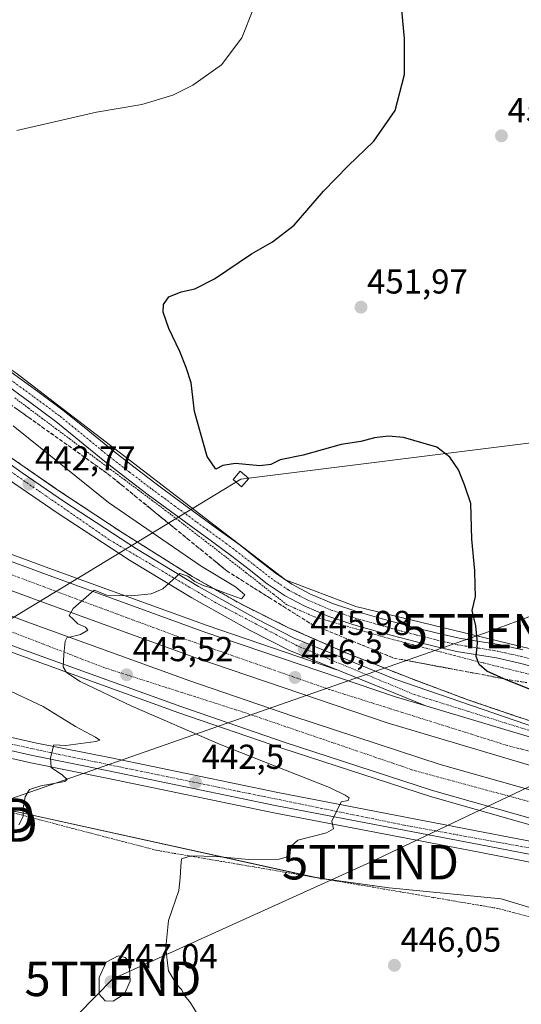
# Model space of a CAD drawing. Units: metres. Extents: x 607332 to 610785, y 4736207 to 4738574.
# Drawn here: x 610201 to 610346, y 4737741 to 4738025 of the extents above; entities that cross this region are included whole.
import ezdxf
from ezdxf.enums import TextEntityAlignment as Align

# ---------------------------------------------------------------- set-up
doc = ezdxf.new("R2010")
doc.units = ezdxf.units.M
doc.header["$MEASUREMENT"] = 0
for name, pattern in [('TRAZO_Y_PUNTO', [1, 0.5, -0.25, 0, -0.25]), ('TRAZOS', [0.75, 0.5, -0.25]), ('TRAZOSX2', [1.5, 1, -0.5])]:
    doc.linetypes.add(name, pattern=pattern)
doc.layers.get('0').update_dxf_attribs({"lineweight": 5})
for name, color, linetype, lineweight in [('Alambrada', 19, 'TRAZOS', 0), ('Arcén (en calzada doble)', 9, 'Continuous', 13), ('Camino', 19, 'Continuous', 0), ('Camino Cxs', 19, 'Continuous', 0), ('Camino eje', 39, 'TRAZO_Y_PUNTO', 13), ('Carretera de calzada doble', 1, 'Continuous', 13), ('Carretera de calzada doble Cxs', 1, 'Continuous', 13), ('Carretera de calzada doble eje', 1, 'TRAZO_Y_PUNTO', 0), ('Carretera de calzada única', 19, 'Continuous', 13), ('Carretera de calzada única Cxs', 19, 'Continuous', 13), ('Carretera de calzada única eje', 19, 'TRAZO_Y_PUNTO', 0), ('Carátula', 7, 'Continuous', 5), ('Cultivos herbáceos CxS', 92, 'Continuous', 0), ('Curva de nivel maestra', 36, 'Continuous', 30), ('Curva de nivel normal', 36, 'Continuous', 0), ('Núcleo urbano', 19, 'Continuous', 0), ('Núcleo urbano CxS', 19, 'Continuous', 0), ('Punto de cota en terreno', 7, 'Continuous', 0), ('Rótulo de punto de cota en terreno', 19, 'Continuous', 0), ('Talud superficial', 39, 'TRAZOSX2', 0), ('Tendido', 6, 'Continuous', 0), ('Torre de tendido', 19, 'Continuous', 0), ('Torre de tendido Cxs', 19, 'Continuous', 0), ('Torre de tendido puntual', 7, 'Continuous', 0)]:
    doc.layers.add(name, color=color, linetype=linetype, lineweight=lineweight)
doc.styles.add('Arial', font='txt', dxfattribs={"height": 0.2})

# ---------------------------------------------------------------- blocks, each defined once
blk = doc.blocks.new('*U160')
at = {"layer": 'Cultivos herbáceos CxS', "color": 92, "linetype": 'Continuous', "lineweight": 0}
blk.add_polyline3d([(610348.05, 4737843.5, 451.45), (610297.84, 4737855.64, 446.61), (610277.51, 4737863.36, 446.33), (610199.49, 4737923.26, 447.29), (610124.09, 4737971.65, 442.36), (610092.02, 4737989.65, 438.81), (610089.69, 4737990.29, 438.78), (610089.66, 4737990.44, 438.79), (610088.86, 4737995.3, 438.78), (610088.41, 4737998.4, 438.71), (610088.25, 4738003.04, 439.11), (610088.26, 4738003.1, 439.11), (610088.48, 4738005.12, 439.25), (610091.97, 4738021.79, 440.03), (610091.98, 4738021.87, 440.04), (610106.46, 4738103.27, 444.63), (610114.47, 4738148.49, 446.98), (610120.47, 4738183.57, 448.99)], dxfattribs=at)
blk = doc.blocks.new('*U167')
at = {"layer": 'Núcleo urbano CxS', "color": 19, "linetype": 'Continuous', "lineweight": 0}
for points in [[(610580.88, 4737732.7, 457.31), (610528.19, 4737745.07, 452.61), (610481.86, 4737755.94, 450.41), (610453.32, 4737757.3, 449.43), (610408.68, 4737750.83, 446.63), (610353.32, 4737766.96, 446.24), (610339.95, 4737771.01, 446.5), (610307.56, 4737774.24, 446.21), (610287.26, 4737776.96, 445.7), (610194.99, 4737797.22, 439.5), (610131.82, 4737811.09, 440.97), (610095.4, 4737814.66, 436.4), (610089.88, 4737810.53, 434.82), (610086.39, 4737807.91, 433.9), (610082.96, 4737808.46, 433.38), (610061.71, 4737738.24, 425.95)], [(610120.47, 4738183.57, 448.99), (610114.47, 4738148.49, 446.98), (610106.46, 4738103.27, 444.63), (610091.98, 4738021.87, 440.04), (610091.97, 4738021.79, 440.03), (610088.48, 4738005.12, 439.25), (610088.26, 4738003.1, 439.11), (610088.25, 4738003.04, 439.11), (610088.41, 4737998.4, 438.71), (610088.86, 4737995.3, 438.78), (610088.86, 4737995.3, 438.78), (610089.66, 4737990.44, 438.79), (610089.69, 4737990.29, 438.78), (610092.02, 4737989.65, 438.81), (610124.09, 4737971.65, 442.36), (610199.49, 4737923.26, 447.29), (610277.51, 4737863.36, 446.33), (610297.84, 4737855.64, 446.61), (610348.05, 4737843.5, 451.45)]]:
    blk.add_polyline3d(points, dxfattribs=at)
blk = doc.blocks.new('*U182')
at = {"layer": 'Curva de nivel normal', "color": 36, "linetype": 'Continuous', "lineweight": 0}
blk.add_polyline3d([(610200.38, 4737792.48, 440), (610201.56, 4737794.83, 440), (610201.64, 4737797.24, 440), (610202.22, 4737800.5, 440), (610203.45, 4737802.63, 440), (610206.72, 4737803.75, 440), (610213.62, 4737804.96, 440), (610214.3, 4737805.52, 440), (610212.98, 4737806.81, 440), (610209.66, 4737808.98, 440), (610209.53, 4737811.81, 440), (610210.5, 4737815.59, 440), (610213.99, 4737815.39, 440), (610222.62, 4737816.56, 440), (610223.82, 4737816.91, 440), (610222.48, 4737817.77, 440), (610216.71, 4737820.93, 440), (610207.34, 4737826.71, 440), (610185.11, 4737837.11, 440)], dxfattribs=at)
blk = doc.blocks.new('*U188')
at = {"layer": 'Curva de nivel normal', "color": 36, "linetype": 'Continuous', "lineweight": 0}
for points in [[(610268.26, 4738028.66, 445), (610264.87, 4738020.13, 445), (610258.96, 4738012.31, 445), (610250.72, 4738006.49, 445), (610244.91, 4738003.57, 445), (610235.94, 4738000.88, 445), (610222.82, 4737998.64, 445), (610199.72, 4737993.3, 445)], [(610198.7, 4737907.87, 445), (610226.29, 4737885.72, 445), (610253.1, 4737867.32, 445), (610263.02, 4737861.27, 445), (610265.73, 4737858.98, 445), (610264.78, 4737857.86, 445), (610261.51, 4737859.01, 445), (610256.91, 4737860.71, 445), (610253.67, 4737861.71, 445), (610251.23, 4737862.86, 445), (610249.21, 4737864.34, 445), (610246.91, 4737865.14, 445), (610241.98, 4737860.76, 445), (610238.64, 4737859.28, 445), (610232.98, 4737858.74, 445), (610225.85, 4737858.87, 445), (610222.14, 4737860.35, 445), (610216.03, 4737855.02, 445), (610214.88, 4737853, 445), (610216.17, 4737851.82, 445), (610217.4, 4737850.57, 445), (610219.68, 4737849.64, 445), (610220.3, 4737848.72, 445), (610218.14, 4737847.54, 445), (610214.25, 4737846.55, 445), (610213.74, 4737845.55, 445), (610213.34, 4737841.76, 445), (610213.21, 4737838.14, 445), (610214.16, 4737836.5, 445), (610218.12, 4737833.88, 445), (610233.04, 4737826.73, 445), (610258.42, 4737815.78, 445), (610290.22, 4737803.2, 445), (610294.79, 4737801.01, 445), (610295.91, 4737800.2, 445), (610295.66, 4737799.46, 445), (610293.65, 4737799.12, 445), (610290.94, 4737793.54, 445), (610291.36, 4737791.31, 445), (610289.37, 4737790.08, 445), (610281.09, 4737787.99, 445), (610278.24, 4737785.48, 445), (610277.95, 4737783.2, 445), (610275.67, 4737782.46, 445), (610266.88, 4737782.44, 445), (610257.54, 4737783.31, 445), (610250.25, 4737783.43, 445), (610247.42, 4737782.6, 445), (610247.23, 4737780.48, 445), (610246.99, 4737777.14, 445), (610246.68, 4737773.4, 445), (610243.63, 4737764.74, 445), (610242.9, 4737757.06, 445), (610243.31, 4737753.14, 445), (610243.68, 4737750.18, 445), (610245.91, 4737746.41, 445), (610247.42, 4737744.78, 445), (610248.36, 4737742.96, 445), (610250.05, 4737740.93, 445), (610252.42, 4737737, 445)]]:
    blk.add_polyline3d(points, dxfattribs=at)
blk = doc.blocks.new('*U197')
at = {"layer": 'Curva de nivel maestra', "color": 36, "linetype": 'Continuous', "lineweight": 30}
blk.add_polyline3d([(610360.53, 4737826.82, 450), (610342.8, 4737833.8, 450), (610340.74, 4737834.71, 450), (610335.82, 4737836.87, 450), (610333.54, 4737838.86, 450), (610332.72, 4737841.15, 450), (610333.1, 4737845.06, 450), (610332.57, 4737850.06, 450), (610331.58, 4737854.46, 450), (610332.53, 4737858.55, 450), (610332.37, 4737861.7, 450), (610332.31, 4737865.95, 450), (610331.47, 4737875.14, 450), (610331.14, 4737885.44, 450), (610329.32, 4737890.77, 450), (610327.62, 4737895.12, 450), (610325.06, 4737898.79, 450), (610321.29, 4737901.7, 450), (610311.68, 4737904.54, 450), (610307.32, 4737904.89, 450), (610303.31, 4737904.41, 450), (610299.31, 4737903.38, 450), (610293.64, 4737902.45, 450), (610282.64, 4737899.44, 450), (610275.98, 4737898.01, 450), (610273.31, 4737896.68, 450), (610270.08, 4737896.29, 450), (610263.04, 4737897.01, 450), (610259.41, 4737896.37, 450), (610257.31, 4737895.35, 450), (610254.81, 4737899.03, 450), (610251.2, 4737912.08, 450), (610250.2, 4737920.31, 450), (610248.72, 4737924.81, 450), (610246.96, 4737929.44, 450), (610243.75, 4737936.06, 450), (610242.08, 4737940.77, 450), (610242.16, 4737942.99, 450), (610243.75, 4737945.2, 450), (610247.31, 4737946.66, 450), (610251.31, 4737947.5, 450), (610256.98, 4737950.39, 450), (610267.67, 4737957.68, 450), (610273.75, 4737961.13, 450), (610279.98, 4737965.94, 450), (610288.55, 4737975.8, 450), (610295.62, 4737983.15, 450), (610303.07, 4737990.22, 450), (610309.21, 4737999.16, 450), (610311.93, 4738009.52, 450), (610311.94, 4738019.99, 450), (610307.4, 4738068.33, 450)], dxfattribs=at)
blk = doc.blocks.new('5PATER')
at = {"layer": 'Carátula', "linetype": 'Continuous', "lineweight": 5}
h = blk.add_hatch(color=250, dxfattribs=at)
edge = h.paths.add_edge_path()
edge.add_ellipse((0, 0.01), major_axis=(-1.33, -1.34), ratio=0.999422, start_angle=0, end_angle=360)
blk = doc.blocks.new('*U202')
at = {"layer": 'Carretera de calzada única Cxs', "color": 19, "linetype": 'Continuous', "lineweight": 13}
for points in [[(610160.46, 4737826.31, 436.65), (610205.08, 4737816.19, 439.32), (610227.05, 4737811.79, 440.69), (610275.28, 4737801.8, 443.65), (610334.73, 4737790.36, 447.64), (610354.26, 4737786.58, 448.52)], [(610353.53, 4737782.84, 448.5), (610334.01, 4737786.64, 447.55), (610274.55, 4737798.07, 443.91), (610226.3, 4737808.06, 440.97), (610204.3, 4737812.48, 439.57), (610159.62, 4737822.59, 436.89)]]:
    blk.add_polyline3d(points, dxfattribs=at)
blk = doc.blocks.new('*U204')
at = {"layer": 'Carretera de calzada única Cxs', "color": 19, "linetype": 'Continuous', "lineweight": 13}
for points in [[(610087.69, 4737983.99, 438.29), (610088.85, 4737980.04, 437.97), (610090.8, 4737975.46, 437.79), (610093.01, 4737970.99, 437.55), (610096.42, 4737965.83, 437.35), (610101.01, 4737961.16, 437.11), (610104.62, 4737958.14, 437.24), (610113.26, 4737952.83, 437.31), (610124.46, 4737946.56, 437.56), (610136.6, 4737939.19, 438.22), (610175.03, 4737913.18, 440.62), (610201.35, 4737894.26, 442.49), (610213.58, 4737885.85, 443.2), (610234.42, 4737872.29, 444.26), (610252.35, 4737861.41, 444.83), (610269.14, 4737852.01, 445.34), (610280.05, 4737846.43, 445.54), (610309.46, 4737834.49, 446.42), (610375.44, 4737811.83, 447.77), (610405.37, 4737802.76, 448.67), (610377.89, 4737809.67, 447.99), (610352.28, 4737816.69, 447.54), (610318.12, 4737826.84, 446.83), (610278.44, 4737842.93, 445.96), (610267.33, 4737848.64, 445.66), (610250.42, 4737858.09, 445.19), (610232.39, 4737869.05, 444.52), (610211.46, 4737882.67, 443.35), (610199.16, 4737891.11, 442.53), (610172.83, 4737910.04, 440.73), (610134.53, 4737935.97, 438.12), (610122.53, 4737943.25, 437.55), (610108.48, 4737951.11, 437.11), (610102.48, 4737954.01, 437.15), (610099.23, 4737955.21, 437.12), (610094.32, 4737956.15, 437.06), (610090.51, 4737956.56, 437.02), (610084.58, 4737955.98, 436.93), (610082.8, 4737955.6, 436.9), (610080.58, 4737954.49, 436.85), (610080.05, 4737953.55, 436.8), (610079.95, 4737953.37, 436.8), (610080, 4737953.88, 436.82), (610085.25, 4738003.1, 439.4), (610085.42, 4737998.14, 439.13), (610085.89, 4737994.84, 438.98), (610087.06, 4737988.91, 438.69), (610087.59, 4737986.23, 438.49), (610087.69, 4737983.99, 438.29)], [(610082.05, 4737968.84, 437.63), (610091.35, 4737965.22, 437.41), (610091.6, 4737965.43, 437.42), (610091.71, 4737965.61, 437.43), (610091.75, 4737965.83, 437.44), (610091.76, 4737965.93, 437.44), (610091.73, 4737966.04, 437.45), (610088.39, 4737970.73, 437.73), (610084.03, 4737980.51, 438.23), (610083.98, 4737980.58, 438.24), (610083.92, 4737980.64, 438.24), (610083.85, 4737980.68, 438.24), (610083.78, 4737980.71, 438.25), (610083.69, 4737980.73, 438.25), (610083.62, 4737980.73, 438.25), (610083.53, 4737980.71, 438.25), (610083.46, 4737980.68, 438.25), (610083.39, 4737980.63, 438.25), (610083.32, 4737980.57, 438.25), (610083.33, 4737980.27, 438.23), (610082.05, 4737968.84, 437.63)], [(610081.39, 4737963.93, 437.4), (610081.03, 4737959.48, 437.11), (610088.42, 4737960.79, 437.19), (610088.41, 4737961, 437.2), (610088.39, 4737961.07, 437.21), (610088.39, 4737961.14, 437.21), (610088.37, 4737961.21, 437.21), (610088.35, 4737961.26, 437.22), (610088.33, 4737961.34, 437.22), (610088.3, 4737961.4, 437.22), (610088.26, 4737961.52, 437.23), (610081.39, 4737963.93, 437.4)]]:
    blk.add_polyline3d(points, close=True, dxfattribs=at)
blk = doc.blocks.new('5TTEND')
blk.add_text('5TTEND', height=10).set_placement((0, 0), align=Align.MIDDLE_CENTER)

msp = doc.modelspace()

# ---------------------------------------------------------------- linework, layer by layer
at = {"layer": 'Alambrada', "color": 19, "linetype": 'TRAZOS', "lineweight": 0}
for points in [[(610348.06, 4737836.02, 451.58), (610343.66, 4737837.1, 451.03), (610339.26, 4737838.18, 450.66), (610334.86, 4737839.27, 450.32), (610330.46, 4737840.35, 449.9), (610326.39, 4737841.42, 449.39), (610322.31, 4737842.48, 448.99), (610318.24, 4737843.55, 448.47), (610314.17, 4737844.62, 448.19), (610310.09, 4737845.68, 447.77), (610306.02, 4737846.75, 447.35), (610301.99, 4737847.93, 447.02), (610297.96, 4737849.11, 446.63), (610293.93, 4737850.28, 446.39), (610289.9, 4737851.46, 446.55), (610285.87, 4737852.64, 446.25), (610281.9, 4737854.38, 446.21), (610277.92, 4737856.12, 446.23), (610274, 4737859.2, 446.32), (610270.08, 4737862.29, 446.57), (610266.16, 4737865.37, 446.87), (610262.29, 4737868.36, 447.27), (610258.42, 4737871.36, 447.85), (610254.55, 4737874.35, 448.03), (610250.67, 4737877.34, 448.21), (610246.8, 4737880.34, 448.37), (610242.93, 4737883.33, 448.23), (610238.95, 4737886.3, 448.47), (610234.98, 4737889.26, 448.48), (610231, 4737892.23, 448.59), (610227.02, 4737895.19, 448.57), (610223.04, 4737898.16, 448.65), (610219.07, 4737901.12, 448.5), (610215.09, 4737904.09, 448.47), (610211.11, 4737907.05, 448.29), (610207.13, 4737910.02, 448.09), (610203.16, 4737912.98, 447.9), (610199.18, 4737915.95, 447.69)], [(610348.03, 4737765.84, 445.91), (610343.49, 4737767.05, 446.38), (610338.95, 4737768.25, 446.34), (610334.24, 4737769.05, 446.31), (610329.53, 4737769.85, 446.49), (610324.83, 4737770.65, 446.6), (610320.12, 4737771.45, 446.34), (610315.41, 4737772.26, 446.91), (610310.7, 4737773.06, 446.35), (610306, 4737773.86, 446.33), (610301.29, 4737774.66, 446.3), (610296.58, 4737775.46, 446.16), (610291.87, 4737776.26, 445.82), (610287.17, 4737777.06, 446.38), (610282.46, 4737777.86, 446.37), (610277.75, 4737778.66, 445.66), (610273.04, 4737779.46, 445.56), (610268.34, 4737780.26, 445.45), (610263.63, 4737781.07, 445.31), (610258.92, 4737781.87, 445.42), (610254.21, 4737782.67, 445.31), (610249.51, 4737783.47, 445.16), (610244.8, 4737784.27, 444.75), (610240.09, 4737785.07, 444.07), (610235.27, 4737786.34, 443.46), (610230.44, 4737787.6, 442.98), (610225.62, 4737788.86, 442.4), (610220.8, 4737790.13, 442.06), (610215.97, 4737791.39, 441.58), (610211.15, 4737792.66, 441.04), (610206.33, 4737793.92, 440.7), (610201.5, 4737795.19, 440.04), (610196.68, 4737796.45, 439.77)]]:
    msp.add_polyline3d(points, dxfattribs=at)
at = {"layer": 'Arcén (en calzada doble)', "color": 9, "linetype": 'Continuous', "lineweight": 13}
for points in [[(609875.66, 4738007.09, 437.17), (609898.1, 4737996.36, 437.38), (609949.55, 4737972.73, 437.97), (609980.28, 4737959.29, 438.58), (610006.23, 4737947.46, 439.34), (610025.21, 4737939.57, 440.27), (610049.28, 4737929, 438.55), (610055.1, 4737926.54, 437.28), (610066.17, 4737921.85, 435.75), (610072.33, 4737919.25, 435.34), (610094.58, 4737909.84, 441.84), (610112.46, 4737903.09, 442.16), (610128.53, 4737897.21, 442.52), (610152.64, 4737887.57, 443.18), (610209.05, 4737866.69, 444.3), (610254.85, 4737850.07, 445.59), (610292.39, 4737837.27, 446.23)], [(610088.05, 4737988.23, 438.67), (610090.28, 4737981.4, 437.9), (610092.03, 4737977.18, 437.75), (610095.67, 4737970.58, 437.31), (610098.19, 4737966.4, 437.23), (610099.82, 4737964.49, 437.09), (610102.44, 4737962.23, 436.99), (610113.07, 4737955.16, 437.26), (610132.71, 4737943.39, 437.87), (610144.23, 4737935.96, 438.47), (610211.37, 4737889.49, 442.96), (610230.23, 4737877.01, 443.94), (610250.53, 4737864.32, 444.7), (610264.76, 4737856.24, 445.08), (610278.21, 4737849.57, 445.43), (610294.94, 4737842.25, 445.64), (610313.87, 4737834.75, 446.33), (610330.26, 4737828.63, 446.66), (610345.01, 4737823.6, 447.1), (610364.05, 4737817.48, 447.27)], [(609875.12, 4737977.86, 437.02), (609936.28, 4737949.41, 438.36), (609967.91, 4737935.27, 438.88), (610020.53, 4737912.81, 440.42), (610053.63, 4737899.38, 434.96), (610061.89, 4737896.03, 434.51), (610068.07, 4737893.52, 434.21), (610144.92, 4737862.34, 443.26), (610200.3, 4737841.59, 444.3), (610246.6, 4737824.88, 445.75), (610276.48, 4737814.58, 446.5), (610319.48, 4737800.59, 447.41), (610371.69, 4737785.81, 448.88), (610407.89, 4737777.01, 449.55)], [(610075.14, 4737838.48, 432.2), (610079.05, 4737838.4, 432.34), (610081.51, 4737838.06, 432.37), (610086.35, 4737836.88, 432.37), (610099, 4737834.26, 432.98), (610120.83, 4737828.94, 434.5), (610159.14, 4737820.47, 436.8), (610203.83, 4737810.34, 439.42), (610225.85, 4737805.92, 440.78), (610274.12, 4737795.93, 443.81), (610333.6, 4737784.49, 447.52), (610353.12, 4737780.69, 448.25)]]:
    msp.add_polyline3d(points, dxfattribs=at)
at = {"layer": 'Camino', "color": 19, "linetype": 'Continuous', "lineweight": 0}
for points in [[(610198.15, 4737923.45, 447.28), (610205.83, 4737917.86, 447.49), (610213.46, 4737912.17, 447.92), (610220.32, 4737906.61, 448.26), (610227.14, 4737901, 448.4), (610233.58, 4737896, 448.47), (610240.08, 4737891.08, 448.44), (610246.54, 4737886.32, 448.4), (610253.01, 4737881.58, 448.4), (610258.68, 4737877.44, 448.02), (610264.35, 4737873.31, 447.4), (610269.43, 4737869.34, 446.9), (610274.48, 4737865.34, 446.54), (610279.37, 4737862.06, 446.29), (610284.59, 4737859.3, 446.16), (610291.44, 4737856.4, 446.22), (610298.46, 4737854.04, 446.54), (610307.22, 4737851.55, 447.16), (610316, 4737849.22, 447.98), (610321.86, 4737847.78, 448.58), (610327.73, 4737846.44, 449.17), (610333.52, 4737845.51, 449.94), (610339.33, 4737844.58, 450.6), (610346.2, 4737843.03, 451.21)], [(610351.96, 4737837.45, 451.53), (610345.27, 4737839.25, 451.09), (610338.59, 4737840.76, 450.46), (610326.99, 4737842.62, 449.03), (610320.96, 4737843.99, 448.53), (610315.04, 4737845.46, 447.92), (610306.19, 4737847.8, 447.1), (610297.31, 4737850.32, 446.34), (610290.06, 4737852.76, 446.05), (610282.92, 4737855.79, 446.04), (610277.37, 4737858.72, 446.19), (610272.19, 4737862.19, 446.29), (610267.02, 4737866.28, 446.62), (610262.01, 4737870.2, 447.19), (610256.39, 4737874.3, 447.8), (610250.71, 4737878.44, 448.08), (610244.24, 4737883.19, 448.08), (610237.76, 4737887.96, 448.23), (610231.21, 4737892.91, 448.34), (610224.71, 4737897.96, 448.37), (610217.86, 4737903.59, 448.39), (610211.07, 4737909.1, 448.11), (610203.52, 4737914.73, 447.74), (610195.87, 4737920.3, 447.26)]]:
    msp.add_polyline3d(points, dxfattribs=at)
at = {"layer": 'Camino Cxs', "color": 19, "linetype": 'Continuous', "lineweight": 0}
for points in [[(610198.15, 4737923.45, 447.28), (610205.83, 4737917.86, 447.49), (610213.46, 4737912.17, 447.92), (610220.32, 4737906.61, 448.26), (610227.14, 4737901, 448.4), (610233.58, 4737896, 448.47), (610240.08, 4737891.08, 448.44), (610246.54, 4737886.32, 448.4), (610253.01, 4737881.58, 448.4), (610258.68, 4737877.44, 448.02), (610264.35, 4737873.31, 447.4), (610269.43, 4737869.34, 446.9), (610274.48, 4737865.34, 446.54), (610279.37, 4737862.06, 446.29), (610284.59, 4737859.3, 446.16), (610291.44, 4737856.4, 446.22), (610298.46, 4737854.04, 446.54), (610307.22, 4737851.55, 447.16), (610316, 4737849.22, 447.98), (610321.86, 4737847.78, 448.58), (610327.73, 4737846.44, 449.17), (610333.52, 4737845.51, 449.94), (610339.33, 4737844.58, 450.6), (610346.2, 4737843.03, 451.21)], [(610351.96, 4737837.45, 451.53), (610345.27, 4737839.25, 451.09), (610338.59, 4737840.76, 450.46), (610326.99, 4737842.62, 449.03), (610320.96, 4737843.99, 448.53), (610315.04, 4737845.46, 447.92), (610306.19, 4737847.8, 447.1), (610297.31, 4737850.32, 446.34), (610290.06, 4737852.76, 446.05), (610282.92, 4737855.79, 446.04), (610277.37, 4737858.72, 446.19), (610272.19, 4737862.19, 446.29), (610267.02, 4737866.28, 446.62), (610262.01, 4737870.2, 447.19), (610256.39, 4737874.3, 447.8), (610250.71, 4737878.44, 448.08), (610244.24, 4737883.19, 448.08), (610237.76, 4737887.96, 448.23), (610231.21, 4737892.91, 448.34), (610224.71, 4737897.96, 448.37), (610217.86, 4737903.59, 448.39), (610211.07, 4737909.1, 448.11), (610203.52, 4737914.73, 447.74), (610195.87, 4737920.3, 447.26)]]:
    msp.add_polyline3d(points, dxfattribs=at)
at = {"layer": 'Camino eje', "color": 39, "linetype": 'TRAZO_Y_PUNTO', "lineweight": 13}
msp.add_polyline3d([(610197.01, 4737921.88, 447.32), (610204.68, 4737916.3, 447.64), (610212.27, 4737910.64, 447.99), (610215.7, 4737907.86, 448.14), (610219.09, 4737905.1, 448.33), (610225.93, 4737899.48, 448.45), (610232.4, 4737894.46, 448.43), (610235.65, 4737892, 448.31), (610238.92, 4737889.52, 448.35), (610245.39, 4737884.76, 448.26), (610248.63, 4737882.38, 448.25), (610251.86, 4737880.01, 448.25), (610254.7, 4737877.94, 448), (610260.35, 4737873.82, 447.58), (610263.18, 4737871.76, 447.29), (610268.23, 4737867.81, 446.76), (610273.34, 4737863.77, 446.43), (610278.37, 4737860.39, 446.23), (610283.76, 4737857.55, 446.08), (610287.33, 4737856.03, 446.1), (610290.75, 4737854.58, 446.16), (610297.89, 4737852.18, 446.44), (610306.71, 4737849.68, 447.14), (610311.13, 4737848.51, 447.56), (610315.52, 4737847.34, 447.92), (610318.45, 4737846.62, 448.24), (610321.41, 4737845.89, 448.56), (610324.35, 4737845.22, 448.84), (610327.36, 4737844.53, 449.18), (610333.22, 4737843.59, 449.87), (610338.96, 4737842.67, 450.5), (610345.74, 4737841.14, 451.15), (610349.15, 4737840.22, 451.47)], dxfattribs=at)
at = {"layer": 'Carretera de calzada doble', "color": 1, "linetype": 'Continuous', "lineweight": 13}
for points in [[(610092.76, 4737909.32, 441.93), (610120.98, 4737898.23, 442.65), (610151.94, 4737885.74, 443.34), (610208.37, 4737864.85, 444.52), (610254.19, 4737848.22, 445.67), (610309.3, 4737829.46, 446.65), (610318.12, 4737826.84, 446.83)], [(610761.06, 4737761.88, 450.4), (610751.32, 4737761.34, 450.48), (610706.32, 4737760.16, 450.87), (610662.42, 4737760.84, 451.03), (610637.37, 4737761.96, 451.11), (610612.19, 4737763.56, 451.21), (610559.96, 4737767.99, 450.95), (610546.26, 4737769.59, 450.87), (610493.05, 4737777.13, 450.29), (610480.58, 4737779.23, 450.22), (610440.21, 4737787.01, 449.5), (610406.26, 4737794.4, 448.93), (610375.89, 4737802.05, 448.25), (610350.1, 4737809.09, 447.77), (610306.89, 4737821.93, 446.88), (610251.57, 4737840.76, 445.66), (610205.66, 4737857.43, 444.71), (610149.1, 4737878.36, 443.53), (610091.48, 4737901.94, 441.89)], [(610090.28, 4737895.06, 441.88), (610148.48, 4737871.44, 443.39), (610203.67, 4737850.76, 444.65), (610249.85, 4737834.09, 445.81), (610279.6, 4737823.84, 446.45), (610322.32, 4737809.94, 447.36), (610374.17, 4737795.26, 448.37), (610420.96, 4737783.9, 449.4), (610457.01, 4737776.39, 449.87), (610478.85, 4737772.43, 450.21), (610490.21, 4737770.46, 450.35), (610527.73, 4737765.15, 450.76), (610557.25, 4737761.19, 450.91), (610584.89, 4737758.6, 451.14), (610612.55, 4737756.51, 451.12), (610650.69, 4737754.3, 451.26), (610696.62, 4737753.31, 451.08), (610740.69, 4737753.93, 450.82), (610761.18, 4737754.87, 450.56)], [(610440.58, 4737771.74, 450.03), (610419.19, 4737776.19, 449.68), (610372.17, 4737787.61, 448.82), (610320.03, 4737802.39, 447.59), (610277.08, 4737816.35, 446.58), (610247.21, 4737826.65, 445.87), (610200.94, 4737843.35, 444.65), (610145.6, 4737864.09, 443.41), (610088.89, 4737887.09, 441.18)], [(610318.12, 4737826.84, 446.83), (610352.28, 4737816.69, 447.54), (610377.89, 4737809.67, 447.99), (610405.37, 4737802.76, 448.67)]]:
    msp.add_polyline3d(points, dxfattribs=at)
at = {"layer": 'Carretera de calzada doble Cxs', "color": 1, "linetype": 'Continuous', "lineweight": 13}
for points in [[(610350.1, 4737809.09, 447.77), (610306.89, 4737821.93, 446.88), (610251.57, 4737840.76, 445.66), (610205.66, 4737857.43, 444.71), (610149.1, 4737878.36, 443.53), (610091.48, 4737901.94, 441.89), (610092.13, 4737905.68, 442.08), (610092.76, 4737909.32, 441.93), (610120.98, 4737898.23, 442.65), (610151.94, 4737885.74, 443.34), (610208.37, 4737864.85, 444.52), (610254.19, 4737848.22, 445.67), (610309.3, 4737829.46, 446.65), (610318.12, 4737826.84, 446.83), (610318.12, 4737826.84, 446.83), (610352.28, 4737816.69, 447.54)], [(610372.17, 4737787.61, 448.82), (610320.03, 4737802.39, 447.59), (610277.08, 4737816.35, 446.58), (610247.21, 4737826.65, 445.87), (610200.94, 4737843.35, 444.65), (610145.6, 4737864.09, 443.41), (610088.89, 4737887.09, 441.18), (610089.49, 4737890.55, 441.59), (610090.28, 4737895.06, 441.88), (610148.48, 4737871.44, 443.39), (610203.67, 4737850.76, 444.65), (610249.85, 4737834.09, 445.81), (610279.6, 4737823.84, 446.45), (610322.32, 4737809.94, 447.36), (610374.17, 4737795.26, 448.37)]]:
    msp.add_polyline3d(points, dxfattribs=at)
at = {"layer": 'Carretera de calzada doble eje', "color": 1, "linetype": 'TRAZO_Y_PUNTO', "lineweight": 0}
for points in [[(610397.23, 4737800.89, 448.67), (610340.85, 4737815.65, 447.48), (610290.3, 4737831.57, 446.47), (610244.96, 4737847.4, 445.54), (610190.91, 4737867.54, 444.35), (610163.39, 4737878.05, 443.77), (610119.39, 4737895.6, 442.76), (610092.13, 4737905.68, 442.08)], [(610089.49, 4737890.55, 441.59), (610127.57, 4737874.72, 443.09), (610175.3, 4737857.16, 444.14), (610224.92, 4737837.96, 445.33), (610265.71, 4737824.91, 446.3), (610315.08, 4737808.05, 447.47), (610374.07, 4737792.13, 448.65), (610425.55, 4737778.54, 449.68), (610476.69, 4737768.57, 450.46), (610553.69, 4737756.85, 451.23), (610605.17, 4737753.58, 451.39)]]:
    msp.add_polyline3d(points, dxfattribs=at)
at = {"layer": 'Carretera de calzada única', "color": 19, "linetype": 'Continuous', "lineweight": 13}
for points in [[(610087.69, 4737983.99, 438.29), (610088.85, 4737980.04, 437.97), (610090.8, 4737975.46, 437.79), (610093.01, 4737970.99, 437.55), (610096.42, 4737965.83, 437.35), (610101.01, 4737961.16, 437.11), (610104.62, 4737958.14, 437.24), (610113.26, 4737952.83, 437.31), (610124.46, 4737946.56, 437.56), (610136.6, 4737939.19, 438.22), (610175.03, 4737913.18, 440.62), (610201.35, 4737894.26, 442.49), (610213.58, 4737885.85, 443.2), (610234.42, 4737872.29, 444.26), (610252.35, 4737861.41, 444.83), (610269.14, 4737852.01, 445.34), (610280.05, 4737846.43, 445.54), (610309.46, 4737834.49, 446.42), (610375.44, 4737811.83, 447.77), (610405.37, 4737802.76, 448.67)], [(610318.12, 4737826.84, 446.83), (610278.44, 4737842.93, 445.96), (610267.33, 4737848.64, 445.66), (610250.42, 4737858.09, 445.19), (610232.39, 4737869.05, 444.52), (610211.46, 4737882.67, 443.35), (610199.16, 4737891.11, 442.53), (610172.83, 4737910.04, 440.73), (610134.53, 4737935.97, 438.12), (610122.53, 4737943.25, 437.55), (610108.48, 4737951.11, 437.11), (610102.48, 4737954.01, 437.15), (610099.23, 4737955.21, 437.12), (610094.32, 4737956.15, 437.06), (610090.51, 4737956.56, 437.02), (610084.58, 4737955.98, 436.93), (610082.8, 4737955.6, 436.9), (610080.58, 4737954.49, 436.85), (610080.05, 4737953.55, 436.8)], [(610072.24, 4737858.39, 432.53), (610073.55, 4737856.65, 432.44), (610077.53, 4737852.29, 432.29), (610081.23, 4737848.93, 432.35), (610084.83, 4737846.23, 432.44), (610087.73, 4737844.63, 432.57), (610094.42, 4737841.33, 432.81), (610100.3, 4737840.1, 433.11), (610122.19, 4737834.77, 434.55), (610160.46, 4737826.31, 436.65), (610205.08, 4737816.19, 439.32), (610227.05, 4737811.79, 440.69), (610275.28, 4737801.8, 443.65), (610334.73, 4737790.36, 447.64), (610354.26, 4737786.58, 448.52), (610377.71, 4737782.02, 449.05), (610415.37, 4737775.76, 449.66), (610440.58, 4737771.74, 450.03)], [(610584.23, 4737750.72, 451.43), (610550.23, 4737752.89, 451.24), (610518.46, 4737756.34, 450.97), (610495.91, 4737759.18, 450.86), (610474.6, 4737762.01, 450.42), (610452.48, 4737766, 450.27), (610414.76, 4737772.01, 449.65), (610377.03, 4737778.29, 449.04), (610353.53, 4737782.84, 448.5), (610334.01, 4737786.64, 447.55), (610274.55, 4737798.07, 443.91), (610226.3, 4737808.06, 440.97), (610204.3, 4737812.48, 439.57), (610159.62, 4737822.59, 436.89), (610121.33, 4737831.08, 434.55), (610099.48, 4737836.4, 433.12), (610086.8, 4737839.01, 432.72), (610079.3, 4737839.38, 432.39), (610077.35, 4737838.96, 432.3)], [(610318.12, 4737826.84, 446.83), (610352.28, 4737816.69, 447.54), (610377.89, 4737809.67, 447.99), (610405.37, 4737802.76, 448.67)]]:
    msp.add_polyline3d(points, dxfattribs=at)
at = {"layer": 'Carretera de calzada única eje', "color": 19, "linetype": 'TRAZO_Y_PUNTO', "lineweight": 0}
for points in [[(610397.23, 4737800.89, 448.67), (610377.89, 4737809.67, 447.99), (610372.66, 4737811.96, 447.89), (610354.19, 4737817.83, 447.49), (610314.75, 4737830.15, 446.59), (610280.85, 4737844.27, 445.83), (610257.39, 4737856.67, 445.25), (610226.53, 4737874.93, 444.13), (610191.85, 4737898.91, 441.92), (610154.05, 4737925.63, 439.27), (610129.5, 4737941.26, 437.85), (610108.42, 4737953.66, 437.29), (610099.64, 4737959.44, 437.23)], [(610092.17, 4737839.8, 432.84), (610157.3, 4737824.76, 436.68), (610209.55, 4737813.32, 439.92), (610263.8, 4737802.14, 443.24), (610311.85, 4737792.34, 446.16), (610388.69, 4737778.36, 449.31), (610437.44, 4737769.97, 450.05), (610485.64, 4737761.59, 450.7), (610528.32, 4737755.99, 451.12), (610552.74, 4737753.78, 451.33), (610605.17, 4737753.58, 451.39)]]:
    msp.add_polyline3d(points, dxfattribs=at)
at = {"layer": 'Cultivos herbáceos CxS', "color": 92, "linetype": 'Continuous', "lineweight": 0}
for points in [[(610348.05, 4737843.5, 451.45), (610297.84, 4737855.64, 446.61), (610277.51, 4737863.36, 446.33), (610199.49, 4737923.26, 447.29), (610189.31, 4737929.79, 446.7), (610124.09, 4737971.65, 442.36), (610101.94, 4737984.09, 439.75), (610092.02, 4737989.65, 438.81), (610089.69, 4737990.29, 438.78), (610089.66, 4737990.44, 438.79), (610089.19, 4737993.31, 438.86), (610088.85, 4737995.3, 438.78), (610088.41, 4737998.4, 438.71), (610088.38, 4737999.25, 438.78), (610088.25, 4738003.04, 439.11), (610088.26, 4738003.1, 439.11), (610088.48, 4738005.12, 439.25), (610091.97, 4738021.79, 440.03), (610091.98, 4738021.88, 440.04), (610106.46, 4738103.27, 444.63), (610114.46, 4738148.49, 446.98), (610120.47, 4738183.57, 448.99)], [(610061.71, 4737738.24, 425.95), (610082.96, 4737808.46, 433.38), (610086.39, 4737807.91, 433.9), (610089.88, 4737810.53, 434.82), (610095.4, 4737814.66, 436.4), (610131.82, 4737811.09, 440.97), (610194.99, 4737797.22, 439.5), (610287.26, 4737776.96, 445.7), (610307.56, 4737774.24, 446.21), (610339.95, 4737771.01, 446.5), (610353.32, 4737766.96, 446.24), (610408.68, 4737750.83, 446.63), (610453.32, 4737757.3, 449.43), (610481.86, 4737755.94, 450.41), (610528.19, 4737745.07, 452.61), (610580.88, 4737732.7, 457.31)], [(610061.71, 4737738.24, 425.95), (610064.25, 4737746.65, 426.04), (610074.88, 4737781.75, 426.26), (610082.96, 4737808.46, 433.38), (610083.97, 4737808.3, 433.52), (610084.81, 4737808.16, 433.64), (610086.39, 4737807.91, 433.9), (610089.88, 4737810.53, 434.82), (610095.39, 4737814.66, 436.4), (610131.82, 4737811.09, 440.97), (610187.38, 4737798.89, 439.17), (610194.99, 4737797.22, 439.5), (610285.64, 4737777.32, 445.66), (610287.26, 4737776.96, 445.7), (610289.48, 4737776.67, 445.78), (610307.56, 4737774.24, 446.21), (610339.95, 4737771.01, 446.5), (610353.32, 4737766.96, 446.24), (610408.68, 4737750.83, 446.63), (610453.32, 4737757.3, 449.43), (610481.86, 4737755.94, 450.41), (610528.19, 4737745.07, 452.61), (610578.21, 4737733.32, 457.21)]]:
    msp.add_polyline3d(points, dxfattribs=at)
at = {"layer": 'Curva de nivel normal', "color": 36, "linetype": 'Continuous', "lineweight": 0}
msp.add_polyline3d([(610227.64, 4737741.4, 445), (610230.88, 4737743.5, 445), (610232.52, 4737747.23, 445), (610232.26, 4737752.81, 445), (610231.11, 4737754.05, 445), (610229.06, 4737754.56, 445), (610225.64, 4737752.67, 445), (610223.62, 4737748.27, 445), (610223.57, 4737743.43, 445), (610225.29, 4737741.5, 445), (610227.64, 4737741.4, 445)], dxfattribs=at)
at = {"layer": 'Núcleo urbano', "color": 19, "linetype": 'Continuous', "lineweight": 0}
for points in [[(610348.05, 4737843.5, 451.45), (610297.84, 4737855.64, 446.61), (610277.51, 4737863.36, 446.33), (610199.49, 4737923.26, 447.29), (610189.31, 4737929.79, 446.7), (610124.09, 4737971.65, 442.36), (610101.94, 4737984.09, 439.75), (610092.02, 4737989.65, 438.81), (610089.69, 4737990.29, 438.78), (610089.66, 4737990.44, 438.79), (610089.19, 4737993.31, 438.86), (610088.85, 4737995.3, 438.78), (610088.41, 4737998.4, 438.71), (610088.38, 4737999.25, 438.78), (610088.25, 4738003.04, 439.11), (610088.26, 4738003.1, 439.11), (610088.48, 4738005.12, 439.25), (610091.97, 4738021.79, 440.03), (610091.98, 4738021.88, 440.04), (610106.46, 4738103.27, 444.63), (610114.46, 4738148.49, 446.98), (610120.47, 4738183.57, 448.99)], [(610061.71, 4737738.24, 425.95), (610064.25, 4737746.65, 426.04), (610074.88, 4737781.75, 426.26), (610082.96, 4737808.46, 433.38), (610083.97, 4737808.3, 433.52), (610084.81, 4737808.16, 433.64), (610086.39, 4737807.91, 433.9), (610089.88, 4737810.53, 434.82), (610095.39, 4737814.66, 436.4), (610131.82, 4737811.09, 440.97), (610187.38, 4737798.89, 439.17), (610194.99, 4737797.22, 439.5), (610285.64, 4737777.32, 445.66), (610287.26, 4737776.96, 445.7), (610289.48, 4737776.67, 445.78), (610307.56, 4737774.24, 446.21), (610339.95, 4737771.01, 446.5), (610353.32, 4737766.96, 446.24), (610408.68, 4737750.83, 446.63), (610453.32, 4737757.3, 449.43), (610481.86, 4737755.94, 450.41), (610528.19, 4737745.07, 452.61), (610578.21, 4737733.32, 457.21)]]:
    msp.add_polyline3d(points, dxfattribs=at)
at = {"layer": 'Talud superficial', "color": 39, "linetype": 'TRAZOSX2', "lineweight": 0}
for points in [[(610191.69, 4737918.5, 438.82), (610203.24, 4737910.28, 438.82), (610207.08, 4737907.54, 438.82), (610210.93, 4737904.81, 438.82), (610214.78, 4737902.07, 438.82), (610218.62, 4737899.33, 438.82), (610226.32, 4737893.85, 438.82), (610230.13, 4737890.74, 438.82), (610233.93, 4737887.63, 438.82), (610245.36, 4737878.3, 438.82), (610249.17, 4737875.2, 438.82), (610252.97, 4737872.09, 438.82), (610260.59, 4737865.87, 438.82), (610264.67, 4737863.3, 438.82), (610272.83, 4737858.18, 438.82), (610276.91, 4737855.61, 438.82), (610280.99, 4737853.05, 438.82), (610285.07, 4737850.48, 438.82), (610289.03, 4737848.85, 438.82), (610293, 4737847.22, 438.82), (610296.96, 4737845.59, 438.82), (610300.92, 4737843.95, 438.82), (610304.89, 4737842.32, 438.82), (610308.85, 4737840.69, 438.82), (610328.04, 4737837.09, 438.82), (610332.83, 4737836.19, 438.82), (610340.74, 4737834.71, 438.82), (610342.43, 4737834.39, 438.82), (610347.32, 4737833.58, 438.82)], [(610199.39, 4737913.02, 446.94), (610200.67, 4737912.11, 447), (610201.96, 4737911.19, 447.02), (610203.24, 4737910.28, 447.06), (610204.52, 4737909.37, 447.25), (610205.8, 4737908.45, 447.58), (610207.08, 4737907.54, 447.51), (610208.36, 4737906.63, 447.38), (610209.65, 4737905.72, 447.39), (610210.93, 4737904.81, 447.55), (610212.21, 4737903.9, 447.71), (610213.5, 4737902.98, 447.67), (610214.78, 4737902.07, 447.62), (610216.06, 4737901.16, 447.71), (610217.34, 4737900.24, 447.76), (610218.62, 4737899.33, 447.82), (610219.9, 4737898.42, 447.95), (610221.19, 4737897.5, 447.95), (610222.47, 4737896.59, 447.89), (610223.75, 4737895.68, 447.9), (610225.04, 4737894.76, 448.01), (610226.32, 4737893.85, 448.24), (610227.59, 4737892.81, 448.09), (610228.86, 4737891.78, 447.89), (610230.13, 4737890.74, 447.8), (610231.4, 4737889.7, 447.81), (610232.66, 4737888.67, 447.81), (610233.93, 4737887.63, 447.7), (610235.2, 4737886.59, 447.68), (610236.47, 4737885.56, 447.78), (610237.74, 4737884.52, 447.72), (610239.01, 4737883.48, 447.7), (610240.28, 4737882.45, 447.53), (610241.55, 4737881.41, 447.46), (610242.82, 4737880.37, 447.39), (610244.09, 4737879.34, 447.4), (610245.36, 4737878.3, 447.44), (610246.63, 4737877.27, 447.27), (610247.9, 4737876.23, 447.06), (610249.17, 4737875.2, 446.96), (610250.44, 4737874.16, 446.99), (610251.7, 4737873.13, 447.01), (610252.97, 4737872.09, 446.75), (610254.24, 4737871.05, 446.54), (610255.51, 4737870.02, 446.37), (610256.78, 4737868.98, 446.25), (610258.05, 4737867.94, 446.16), (610259.32, 4737866.91, 446.05), (610260.59, 4737865.87, 445.9), (610261.95, 4737865.01, 445.8), (610263.31, 4737864.16, 445.76), (610264.67, 4737863.3, 445.85), (610266.03, 4737862.45, 445.9), (610267.39, 4737861.59, 445.79), (610268.75, 4737860.74, 445.73), (610270.11, 4737859.89, 445.76), (610271.47, 4737859.03, 445.87), (610272.83, 4737858.18, 445.85), (610274.19, 4737857.32, 445.75), (610275.55, 4737856.47, 445.62), (610276.91, 4737855.61, 445.48), (610278.27, 4737854.76, 445.48), (610279.63, 4737853.9, 445.59), (610280.99, 4737853.05, 445.77), (610282.35, 4737852.19, 445.73), (610283.71, 4737851.34, 445.61), (610285.07, 4737850.48, 445.48), (610286.39, 4737849.94, 445.41), (610287.71, 4737849.39, 445.44), (610289.03, 4737848.85, 445.51), (610290.35, 4737848.31, 445.63), (610291.68, 4737847.76, 445.75), (610293, 4737847.22, 445.8), (610294.32, 4737846.68, 445.81), (610295.64, 4737846.13, 445.8), (610296.96, 4737845.59, 445.79), (610298.28, 4737845.04, 445.86), (610299.6, 4737844.5, 445.93), (610300.92, 4737843.95, 446), (610302.24, 4737843.41, 446.15), (610303.57, 4737842.86, 446.38), (610304.89, 4737842.32, 446.55), (610306.21, 4737841.78, 446.64), (610307.53, 4737841.23, 446.62), (610308.85, 4737840.69, 446.55), (610310.45, 4737840.39, 446.53), (610312.05, 4737840.09, 446.53), (610313.65, 4737839.79, 446.59), (610315.25, 4737839.49, 446.65), (610316.84, 4737839.19, 446.78), (610318.44, 4737838.89, 447.21), (610320.04, 4737838.59, 447.7), (610321.64, 4737838.29, 448.12), (610323.24, 4737837.99, 448.02), (610324.84, 4737837.69, 447.92), (610326.44, 4737837.39, 447.8), (610328.04, 4737837.09, 448.03), (610329.64, 4737836.79, 448.25), (610331.23, 4737836.49, 448.45), (610332.83, 4737836.19, 448.58), (610334.43, 4737835.89, 448.72), (610336.03, 4737835.59, 448.87), (610337.63, 4737835.29, 449.04), (610339.23, 4737834.99, 449.22), (610340.83, 4737834.69, 449.43), (610342.43, 4737834.39, 449.65), (610344.06, 4737834.12, 449.91), (610345.69, 4737833.85, 450.19), (610347.32, 4737833.58, 450.45)], [(610195.57, 4737900.42, 446.77), (610203.47, 4737894.96, 446.77), (610207.42, 4737892.22, 446.77), (610211.37, 4737889.49, 446.77), (610215.14, 4737886.99, 446.77), (610226.46, 4737879.51, 446.77), (610230.23, 4737877.01, 446.77), (610238.35, 4737871.93, 446.77), (610242.41, 4737869.4, 446.77), (610250.53, 4737864.32, 446.77), (610254.09, 4737862.3, 446.77), (610257.64, 4737860.28, 446.77), (610264.76, 4737856.24, 446.77), (610268.12, 4737854.57, 446.77), (610271.49, 4737852.9, 446.77), (610274.85, 4737851.24, 446.77), (610278.21, 4737849.57, 446.77), (610286.57, 4737845.91, 446.77), (610290.76, 4737844.08, 446.77), (610294.94, 4737842.25, 446.77), (610298.73, 4737840.75, 446.77), (610302.51, 4737839.25, 446.77), (610306.3, 4737837.75, 446.77), (610310.08, 4737836.25, 446.77), (610313.87, 4737834.75, 446.77), (610317.97, 4737833.22, 446.77)], [(610346.6, 4737823.09, 447.07), (610345.01, 4737823.6, 447.1), (610343.16, 4737824.23, 447.11), (610341.32, 4737824.86, 447.01), (610339.48, 4737825.49, 446.85), (610337.64, 4737826.11, 446.68), (610335.79, 4737826.74, 446.55), (610333.95, 4737827.37, 446.55), (610332.1, 4737828, 446.59), (610330.26, 4737828.63, 446.66), (610328.89, 4737829.14, 446.7), (610327.53, 4737829.65, 446.68), (610326.16, 4737830.16, 446.61), (610324.8, 4737830.67, 446.52), (610323.43, 4737831.18, 446.45), (610322.07, 4737831.69, 446.39), (610320.7, 4737832.2, 446.33), (610319.34, 4737832.71, 446.27), (610317.97, 4737833.22, 446.21), (610316.6, 4737833.73, 446.2), (610315.24, 4737834.24, 446.28), (610313.87, 4737834.75, 446.33), (610312.61, 4737835.25, 446.33), (610311.34, 4737835.75, 446.29), (610310.08, 4737836.25, 446.23), (610308.82, 4737836.75, 446.17), (610307.56, 4737837.25, 446.12), (610306.3, 4737837.75, 446.08), (610305.04, 4737838.25, 446.07), (610303.77, 4737838.75, 446.1), (610302.51, 4737839.25, 446.13), (610301.25, 4737839.75, 446.1), (610299.99, 4737840.25, 446.04), (610298.73, 4737840.75, 445.95), (610297.47, 4737841.25, 445.83), (610296.2, 4737841.75, 445.69), (610294.94, 4737842.25, 445.64), (610293.55, 4737842.86, 445.58), (610292.15, 4737843.47, 445.53), (610290.76, 4737844.08, 445.62), (610289.36, 4737844.69, 445.69), (610287.97, 4737845.3, 445.68), (610286.57, 4737845.91, 445.6), (610285.18, 4737846.52, 445.47), (610283.78, 4737847.13, 445.34), (610282.39, 4737847.74, 445.2), (610281, 4737848.35, 445.14), (610279.6, 4737848.96, 445.32), (610278.21, 4737849.57, 445.43), (610276.53, 4737850.41, 445.4), (610274.85, 4737851.24, 445.26), (610273.17, 4737852.07, 445.13), (610271.49, 4737852.9, 444.99), (610269.8, 4737853.74, 445.12), (610268.12, 4737854.57, 445.26), (610266.44, 4737855.41, 445.2), (610264.76, 4737856.24, 445.08), (610263.57, 4737856.91, 445), (610262.39, 4737857.59, 444.93), (610261.2, 4737858.26, 444.88), (610260.01, 4737858.93, 444.94), (610258.83, 4737859.61, 444.97), (610257.64, 4737860.28, 444.93), (610256.46, 4737860.95, 444.83), (610255.27, 4737861.63, 444.75), (610254.09, 4737862.3, 444.68), (610252.9, 4737862.97, 444.62), (610251.72, 4737863.65, 444.61), (610250.53, 4737864.32, 444.7), (610249.18, 4737865.17, 444.71), (610247.82, 4737866.01, 444.61), (610246.47, 4737866.86, 444.39), (610245.12, 4737867.71, 444.36), (610243.76, 4737868.55, 444.4), (610242.41, 4737869.4, 444.49), (610241.06, 4737870.24, 444.41), (610239.7, 4737871.09, 444.31), (610238.35, 4737871.93, 444.2), (610237, 4737872.78, 444.1), (610235.64, 4737873.62, 444.08), (610234.29, 4737874.47, 444.23), (610232.94, 4737875.32, 444.21), (610231.58, 4737876.16, 444.04), (610230.23, 4737877.01, 443.94), (610228.97, 4737877.84, 443.87), (610227.72, 4737878.68, 443.85), (610226.46, 4737879.51, 443.86), (610225.2, 4737880.34, 443.81), (610223.95, 4737881.17, 443.7), (610222.69, 4737882, 443.53), (610221.43, 4737882.83, 443.32), (610220.17, 4737883.67, 443.34), (610218.91, 4737884.5, 443.43), (610217.65, 4737885.33, 443.36), (610216.4, 4737886.16, 443.14), (610215.14, 4737886.99, 443.03), (610213.88, 4737887.82, 442.97), (610212.63, 4737888.66, 442.97), (610211.37, 4737889.49, 442.96), (610210.05, 4737890.4, 442.85), (610208.74, 4737891.31, 442.68), (610207.42, 4737892.22, 442.45), (610206.1, 4737893.13, 442.25), (610204.79, 4737894.05, 442.36), (610203.47, 4737894.96, 442.42), (610202.15, 4737895.87, 442.28), (610200.84, 4737896.78, 442.06), (610199.52, 4737897.69, 441.96)], [(610364.05, 4737817.48, 450.11), (610345.01, 4737823.6, 450.11), (610341.32, 4737824.86, 450.11), (610337.64, 4737826.11, 450.11), (610330.26, 4737828.63, 450.11), (610326.16, 4737830.16, 450.11), (610322.07, 4737831.69, 450.11), (610317.97, 4737833.22, 450.11)]]:
    msp.add_polyline3d(points, dxfattribs=at)
at = {"layer": 'Tendido', "color": 6, "linetype": 'Continuous', "lineweight": 0}
for points in [[(610434.17, 4737913.7, 455.83), (610264.62, 4737892.48, 449.65), (610115.14, 4737801.67, 439.13), (609939.08, 4737843.05, 423.07), (609786.79, 4737816.28, 424.64), (609632.53, 4737789.61, 434.48), (609380.96, 4737744.67, 418.13)], [(610448.7, 4737889.94, 455.73), (610336.76, 4737848.47, 450.56), (610179.94, 4737793.72, 439.04), (610076.74, 4737755.21, 426.47), (609946.53, 4737710.18, 427.63), (609840.92, 4737674.3, 419.65), (609613.3, 4737591.89, 419.04), (609453.98, 4737534.76, 422.44), (609269.91, 4737470.51, 431.67), (609009.54, 4737375.42, 448.81), (608841.23, 4737315.72, 451.93), (608616.33, 4737235.21, 439.83), (608377.69, 4737150.65, 432.07), (608164.01, 4737074.38, 442.5), (607917.25, 4736986.9, 436.33), (607762.8, 4736931.36, 442.13), (607629.73, 4736883.93, 447.66), (607488.8, 4736834.79, 441.41), (607367.25, 4736791.23, 447.88)], [(609826.51, 4736293.42, 424.62), (609808.19, 4736396.98, 424.7), (609787.12, 4736507.91, 423.81), (609788.64, 4736606.76, 423.57), (609791.2, 4736717.06, 423.43), (609753.01, 4736838.87, 422.36), (609805.25, 4736897.98, 421.97), (609835, 4736978.78, 421.6), (609892.34, 4737130.39, 421.32), (609963.84, 4737322.78, 421.59), (609977.21, 4737490.24, 422.75), (610055.64, 4737572.8, 429.1), (610227.58, 4737747.87, 446.18), (610302.12, 4737781.64, 446.15), (610437.33, 4737845.92, 454.34), (610468.92, 4737857.36, 455.81)]]:
    msp.add_polyline3d(points, dxfattribs=at)
at = {"layer": 'Torre de tendido', "color": 19, "linetype": 'Continuous', "lineweight": 0}
msp.add_polyline3d([(610266.9, 4737892.63, 450.1), (610264.82, 4737890.2, 450.44), (610262.35, 4737892.32, 451.04), (610264.43, 4737894.75, 450.31), (610266.9, 4737892.63, 450.1)], dxfattribs=at)
at = {"layer": 'Torre de tendido Cxs', "color": 19, "linetype": 'Continuous', "lineweight": 0}
msp.add_polyline3d([(610266.9, 4737892.63, 450.1), (610264.82, 4737890.2, 450.44), (610262.35, 4737892.32, 451.04), (610264.43, 4737894.75, 450.31), (610266.9, 4737892.63, 450.1)], close=True, dxfattribs=at)

# ---------------------------------------------------------------- block references
at = {"layer": 'Carretera de calzada única Cxs', "color": 19, "linetype": 'Continuous', "lineweight": 13}
for name in ['*U204', '*U202']:
    msp.add_blockref(name, (0, 0), dxfattribs=at)
at = {"layer": 'Cultivos herbáceos CxS', "color": 92, "linetype": 'Continuous', "lineweight": 0}
msp.add_blockref('*U160', (0, 0), dxfattribs=at)
at = {"layer": 'Curva de nivel maestra', "color": 36, "linetype": 'Continuous', "lineweight": 30}
msp.add_blockref('*U197', (0, 0), dxfattribs=at)
at = {"layer": 'Curva de nivel normal', "color": 36, "linetype": 'Continuous', "lineweight": 0}
for name in ['*U188', '*U182']:
    msp.add_blockref(name, (0, 0), dxfattribs=at)
at = {"layer": 'Núcleo urbano CxS', "color": 19, "linetype": 'Continuous', "lineweight": 0}
msp.add_blockref('*U167', (0, 0), dxfattribs=at)
at = {"layer": 'Punto de cota en terreno', "linetype": 'Continuous', "lineweight": 0}
for p in [(610340.01, 4737991.79, 453.56), (610299.36, 4737942.22, 451.97), (610203.25, 4737891.03, 442.77), (610282.94, 4737843.41, 445.98), (610231.54, 4737835.84, 445.52), (610280.27, 4737835.07, 446.3), (610251.47, 4737804.68, 442.5), (610309.04, 4737751.78, 446.05), (610227, 4737747, 447.04)]:
    msp.add_blockref('5PATER', p, dxfattribs=at)
at = {"layer": 'Torre de tendido puntual', "linetype": 'Continuous', "lineweight": 0}
for p in [(610336.76, 4737848.47, 450.38), (610179.41, 4737795.1, 439.07), (610180.21, 4737792.54, 439.06), (610302.12, 4737781.64, 445.92), (610227.58, 4737747.87, 444.73)]:
    msp.add_blockref('5TTEND', p, dxfattribs=at)

# ---------------------------------------------------------------- texts
at = {"layer": 'Rótulo de punto de cota en terreno', "color": 19, "linetype": 'Continuous', "lineweight": 0, "style": 'Arial'}
for s, p in [('453,56', (610341.77, 4737993.55)), ('451,97', (610301.12, 4737943.98)), ('442,77', (610205.01, 4737892.79)), ('445,98', (610284.7, 4737845.17)), ('445,52', (610233.3, 4737837.6)), ('446,3', (610282.03, 4737836.83)), ('442,5', (610253.23, 4737806.44)), ('446,05', (610310.8, 4737753.54)), ('447,04', (610228.76, 4737748.76))]:
    msp.add_text(s, height=7, dxfattribs=at).set_placement(p, align=Align.BOTTOM_LEFT)

doc.saveas('drawing.dxf')
